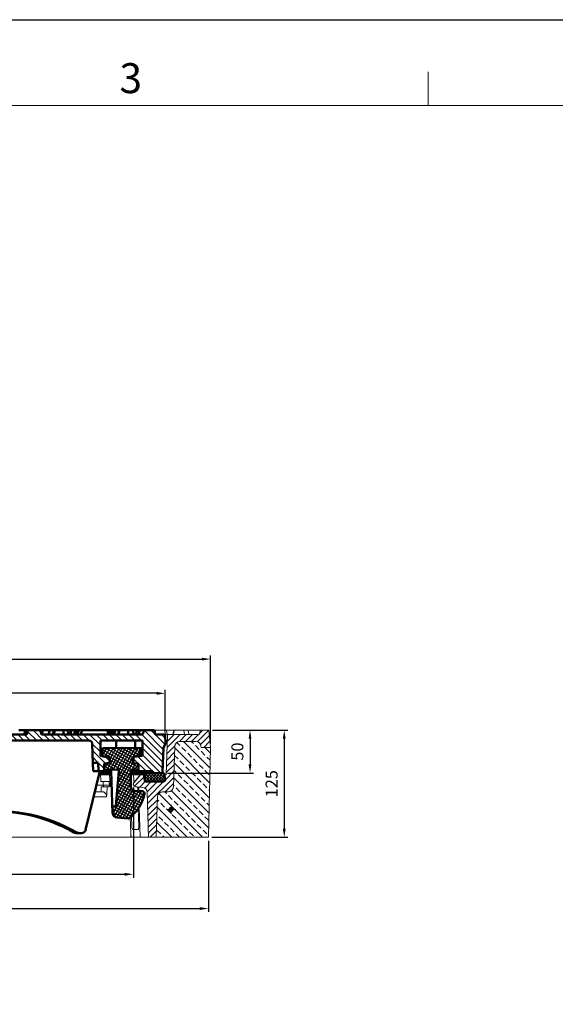
# Model space of a CAD drawing. Units: millimetres. Extents: x 0 to 4200, y 0 to 2970.
# Drawn here: x 2323 to 2948, y 1821 to 2970 of the extents above; entities that cross this region are included whole.
import ezdxf

# ---------------------------------------------------------------- set-up
doc = ezdxf.new("R2010")
doc.units = ezdxf.units.MM
doc.linetypes.add('AM_DIN_G_W050', pattern=[13.75, 9.75, -1.5, 1, -1.5])
doc.linetypes.add('AM_DIN_G_W050x2', pattern=[6.875, 4.75, -0.875, 0.375, -0.875])
for name, color, linetype, lineweight in [('04-09-DE-ML-08.1-Sichtbare Kanten', 7, 'Continuous', 50), ('AM_0', 7, 'Continuous', 50), ('AM_4', 3, 'Continuous', 25), ('AM_5', 3, 'Continuous', 25), ('AM_7', 1, 'AM_DIN_G_W050', 25), ('AM_8', 1, 'Continuous', 25), ('Bordo (ISO)', 7, 'Continuous', 70), ('Sichtbar (ISO)', 7, 'Continuous', 50)]:
    doc.layers.add(name, color=color, linetype=linetype, lineweight=lineweight)
doc.styles.add('Testo nota (ISO)', font='tahoma.ttf')
doc.styles.add('USER1', font='simplex.shx')
doc.dimstyles.new('AM_DIN$0', dxfattribs={"dimscale": 2, "dimtxt": 3.5, "dimasz": 2.5, "dimexe": 1, "dimexo": 1, "dimgap": 1.5, "dimtad": 1, "dimdsep": 46, "dimtxsty": 'USER1', "dimcen": 0, "dimclrd": 256, "dimclre": 256, "dimclrt": 2, "dimadec": 0, "dimazin": 2, "dimtp": 0.1, "dimtm": 0.1, "dimtfac": 0.71, "dimtmove": 0, "dimatfit": 3, "dimfxl": 0, "dimlwd": -1, "dimlwe": -1, "dimarcsym": 0})

# ---------------------------------------------------------------- blocks, each defined once
blk = doc.blocks.new('Deckel_m.L.S')
at = {"layer": 'AM_8'}
h = blk.add_hatch(dxfattribs=at)
h.set_pattern_fill('_U', color=256, scale=5.4, angle=135, style=0, pattern_type=0)
h.set_pattern_definition([(135, (-2533.5267, -3908.185), (-3.8183766, -3.8183766), [])])
edge = h.paths.add_edge_path()
edge.add_line((-13.2, -2), (-14.9, -5))
edge.add_line((-14.9, -5), (-25.4, -5))
edge.add_line((-25.4, -5), (-27.2, -2))
edge.add_line((-27.2, -2), (-28.3, -2))
edge.add_line((-28.3, -2), (-30, -5))
edge.add_line((-30, -5), (-68.5, -5))
edge.add_line((-68.5, -5), (-69.8, 0))
edge.add_line((-69.8, 0), (-75.2, 0))
edge.add_line((-75.2, 0), (-76.5, -5))
edge.add_line((-76.5, -5), (-75, -5))
edge.add_line((-75, -5), (-74.8, -12))
edge.add_line((-74.8, -12), (-69.3, -12))
edge.add_arc((-69.3, -16), 4, 2, 90, ccw=False)
edge.add_line((-65.3, -15.9), (-62.6, -95.6))
edge.add_arc((-61.1, -95.5), 1.5, 182, 270)
edge.add_line((-61.1, -97), (-51.8, -97))
edge.add_arc((-51.8, -95.5), 1.5, 270, 357.9871)
edge.add_line((-50.3, -95.6), (-47.4, -14.9))
edge.add_arc((-43.4, -15), 4, 90, 177.9871, ccw=False)
edge.add_line((-43.4, -11), (43.4, -11))
edge.add_arc((43.4, -15), 4, 2.0129, 90, ccw=False)
edge.add_line((47.4, -14.9), (50.3, -95.6))
edge.add_arc((51.8, -95.5), 1.5, 182.0129, 270)
edge.add_line((51.8, -97), (61.1, -97))
edge.add_arc((61.1, -95.5), 1.5, 270, 358)
edge.add_line((62.6, -95.6), (65.3, -15.9))
edge.add_arc((69.3, -16), 4, 90, 178, ccw=False)
edge.add_line((69.3, -12), (250.5, -12))
edge.add_arc((250.5, -16), 4, 2, 90, ccw=False)
edge.add_line((254.5, -15.9), (255.2, -38))
edge.add_line((255.2, -38), (261.5, -38))
edge.add_line((261.5, -38), (261.9, -48))
edge.add_line((261.9, -48), (268.2, -48))
edge.add_line((268.2, -48), (268.5, -39.1))
edge.add_line((268.5, -39.1), (275, -37.6))
edge.add_line((275, -37.6), (275, -32.1))
edge.add_line((275, -32.1), (264, -30))
edge.add_line((264, -30), (264, -12))
edge.add_line((264, -12), (313.2, -12))
edge.add_line((313.2, -12), (313.2, -30.1))
edge.add_line((313.2, -30.1), (310, -30.4))
edge.add_ellipse((309.5, -29.5), major_axis=(1, 0.02), ratio=0.996458, start_angle=273.8063, end_angle=297.0634, ccw=False)
edge.add_line((309.6, -30.5), (303.2, -31))
edge.add_ellipse((303.6, -31.9), major_axis=(1, 0), ratio=0.99646, start_angle=118.2506, end_angle=180)
edge.add_line((302.6, -31.9), (302.6, -37.6))
edge.add_ellipse((303.6, -37.6), major_axis=(0.979, 0.224), ratio=0.996276, start_angle=167.1805, end_angle=252.0889)
edge.add_line((303.5, -38.6), (308.2, -39))
edge.add_line((308.2, -39), (308.2, -39.3))
edge.add_ellipse((307.5, -40), major_axis=(0.979, 0.224), ratio=0.996276, start_angle=347.1712, end_angle=391.3138, ccw=False)
edge.add_line((308.5, -40), (308.5, -44.7))
edge.add_ellipse((307.5, -44.7), major_axis=(1, 0.08), ratio=0.99644, start_angle=332.684, end_angle=355.7005, ccw=False)
edge.add_line((308.4, -45.1), (308.4, -45.5))
edge.add_line((308.4, -45.5), (308.5, -48))
edge.add_line((308.5, -48), (325.1, -48))
edge.add_line((325.1, -48), (325.1, -50))
edge.add_line((325.1, -50), (335.1, -50))
edge.add_arc((335.1, -48.5), 1.5, 270, 358)
edge.add_line((336.6, -48.6), (337.5, -20))
edge.add_line((337.5, -20), (340, -15.8))
edge.add_line((340, -15.8), (339.6, -5))
edge.add_line((339.6, -5), (328, -5))
edge.add_line((328, -5), (326.7, 0))
edge.add_line((326.7, 0), (314.9, 0))
edge.add_line((314.9, 0), (313.2, -5))
edge.add_line((313.2, -5), (217.9, -5))
edge.add_line((217.9, -5), (217.3, -4.3))
edge.add_line((217.3, -4.3), (217.1, -5))
edge.add_line((217.1, -5), (195.2, -5))
edge.add_line((195.2, -5), (193.6, 0))
edge.add_line((193.6, 0), (179.3, 0))
edge.add_line((179.3, 0), (178, -5))
edge.add_line((178, -5), (132.5, -5))
edge.add_line((132.5, -5), (131.1, 0))
edge.add_line((131.1, 0), (117.2, 0))
edge.add_line((117.2, 0), (115.5, -5))
edge.add_line((115.5, -5), (70.4, -5))
edge.add_line((70.4, -5), (68.7, 0))
edge.add_line((68.7, 0), (56.3, 0))
edge.add_line((56.3, 0), (55, -5))
edge.add_line((55, -5), (50, -5))
edge.add_line((50, -5), (48.7, 0))
edge.add_line((48.7, 0), (-19.4, 0))
edge.add_line((-19.4, 0), (-19.6, -2))
edge.add_line((-19.6, -2), (-13.2, -2))
h = blk.add_hatch(dxfattribs=at)
h.set_pattern_fill('ANSI31', color=256, scale=25.4, angle=15, style=0, double=1)
h.set_pattern_definition([(60, (-1401.9596, -1453.327), (-2.7496307, 1.5875), [])])
edge = h.paths.add_edge_path()
edge.add_ellipse((309.5, -29.5), major_axis=(1, 0.02), ratio=0.996458, start_angle=273.8063, end_angle=358.8063)
edge.add_line((310.5, -29.5), (310.5, -22))
edge.add_ellipse((309.5, -22), major_axis=(1, 0), ratio=0.99646, start_angle=359.8392, end_angle=448.8431)
edge.add_line((309.5, -21), (288.5, -20.6))
edge.add_line((288.5, -20.6), (267.5, -21.1))
edge.add_ellipse((267.5, -22.1), major_axis=(-0.87, 0.492), ratio=1, start_angle=300.8661, end_angle=389.5024)
edge.add_line((266.5, -22.1), (266.5, -29.5))
edge.add_ellipse((267.5, -29.5), major_axis=(-0.87, 0.492), ratio=1, start_angle=29.5023, end_angle=114.5024)
edge.add_line((267.4, -30.5), (274.1, -31.1))
edge.add_ellipse((274, -32.1), major_axis=(0.87, -0.492), ratio=1, start_angle=29.5024, end_angle=114.5026, ccw=False)
edge.add_line((275, -32.1), (275, -37.6))
edge.add_ellipse((274, -37.6), major_axis=(0.159, -0.988), ratio=0.99981, start_angle=355.8721, end_angle=440.8729, ccw=False)
edge.add_line((274.1, -38.6), (269.4, -39))
edge.add_ellipse((269.5, -40), major_axis=(-0.159, 0.988), ratio=0.99981, start_angle=355.8721, end_angle=440.8729)
edge.add_line((268.5, -40), (268.5, -44.9))
edge.add_ellipse((269.5, -44.9), major_axis=(-0.87, 0.492), ratio=1, start_angle=29.5023, end_angle=118.5024)
edge.add_line((269.5, -45.9), (283.9, -46.1))
edge.add_ellipse((283.9, -47.6), major_axis=(1.31, -0.74), ratio=1, start_angle=24.5024, end_angle=118.5026, ccw=False)
edge.add_line((285.4, -47.7), (281.8, -88.2))
edge.add_ellipse((280.8, -88.1), major_axis=(0.87, -0.492), ratio=1, start_angle=301.5024, end_angle=384.5023, ccw=False)
edge.add_line((280.9, -89.1), (279, -89.2))
edge.add_ellipse((279, -90.2), major_axis=(-0.87, 0.492), ratio=1, start_angle=301.5026, end_angle=391.5024)
edge.add_line((278, -90.2), (278.3, -96.3))
edge.add_ellipse((284.2, -96.1), major_axis=(5.22, -2.95), ratio=0.999994, start_angle=211.5024, end_angle=294.5024)
edge.add_line((283.7, -102), (296.2, -103.1))
edge.add_ellipse((296.5, -100.1), major_axis=(2.61, -1.48), ratio=0.999994, start_angle=294.5024, end_angle=338.9431)
edge.add_ellipse((266.6, -63.8), major_axis=(43.5, -24.6), ratio=0.999994, start_angle=338.9431, end_angle=376.8467)
edge.add_ellipse((312.5, -74.1), major_axis=(-2.61, 1.48), ratio=0.999994, start_angle=196.8467, end_angle=296.5024)
edge.add_line((312.7, -71.1), (304.2, -70.7))
edge.add_ellipse((304.5, -65.7), major_axis=(-4.35, 2.46), ratio=0.999994, start_angle=29.5024, end_angle=116.5024, ccw=False)
edge.add_line((299.5, -65.7), (299.5, -47.6))
edge.add_ellipse((301, -47.6), major_axis=(-1.31, 0.74), ratio=1, start_angle=302.5139, end_angle=389.5023, ccw=False)
edge.add_line((300.9, -46.1), (307.5, -45.7))
edge.add_ellipse((307.5, -44.7), major_axis=(1, 0.08), ratio=0.99644, start_angle=268.7005, end_angle=355.7005)
edge.add_line((308.5, -44.7), (308.5, -40))
edge.add_ellipse((307.5, -40), major_axis=(0.979, 0.224), ratio=0.996276, start_angle=347.1712, end_angle=432.0851)
edge.add_line((307.6, -39), (302.9, -38.6))
edge.add_ellipse((303, -37.6), major_axis=(-0.979, -0.224), ratio=0.996276, start_angle=347.1712, end_angle=432.0851, ccw=False)
edge.add_line((302, -37.6), (302, -32.1))
edge.add_ellipse((303, -32.1), major_axis=(-1, -0.02), ratio=0.996458, start_angle=273.8063, end_angle=358.8063, ccw=False)
edge.add_line((302.9, -31.1), (309.6, -30.5))
h = blk.add_hatch(dxfattribs=at)
h.set_pattern_fill('ANSI31', color=256, scale=25.4, angle=105, style=0, double=1)
h.set_pattern_definition([(150, (-1401.9596, -1453.327), (-1.5875, -2.7496307), [])])
edge = h.paths.add_edge_path()
edge.add_ellipse((309.5, -29.5), major_axis=(1, 0.02), ratio=0.996458, start_angle=273.8063, end_angle=358.8063)
edge.add_line((310.5, -29.5), (310.5, -22))
edge.add_ellipse((309.5, -22), major_axis=(1, 0), ratio=0.99646, start_angle=359.8392, end_angle=448.8431)
edge.add_line((309.5, -21), (288.5, -20.6))
edge.add_line((288.5, -20.6), (267.5, -21.1))
edge.add_ellipse((267.5, -22.1), major_axis=(-0.87, 0.492), ratio=1, start_angle=300.8661, end_angle=389.5024)
edge.add_line((266.5, -22.1), (266.5, -29.5))
edge.add_ellipse((267.5, -29.5), major_axis=(-0.87, 0.492), ratio=1, start_angle=29.5023, end_angle=114.5024)
edge.add_line((267.4, -30.5), (274.1, -31.1))
edge.add_ellipse((274, -32.1), major_axis=(0.87, -0.492), ratio=1, start_angle=29.5024, end_angle=114.5026, ccw=False)
edge.add_line((275, -32.1), (275, -37.6))
edge.add_ellipse((274, -37.6), major_axis=(0.159, -0.988), ratio=0.99981, start_angle=355.8721, end_angle=440.8729, ccw=False)
edge.add_line((274.1, -38.6), (269.4, -39))
edge.add_ellipse((269.5, -40), major_axis=(-0.159, 0.988), ratio=0.99981, start_angle=355.8721, end_angle=440.8729)
edge.add_line((268.5, -40), (268.5, -44.9))
edge.add_ellipse((269.5, -44.9), major_axis=(-0.87, 0.492), ratio=1, start_angle=29.5023, end_angle=118.5024)
edge.add_line((269.5, -45.9), (283.9, -46.1))
edge.add_ellipse((283.9, -47.6), major_axis=(1.31, -0.74), ratio=1, start_angle=24.5024, end_angle=118.5026, ccw=False)
edge.add_line((285.4, -47.7), (281.8, -88.2))
edge.add_ellipse((280.8, -88.1), major_axis=(0.87, -0.492), ratio=1, start_angle=301.5024, end_angle=384.5023, ccw=False)
edge.add_line((280.9, -89.1), (279, -89.2))
edge.add_ellipse((279, -90.2), major_axis=(-0.87, 0.492), ratio=1, start_angle=301.5026, end_angle=391.5024)
edge.add_line((278, -90.2), (278.3, -96.3))
edge.add_ellipse((284.2, -96.1), major_axis=(5.22, -2.95), ratio=0.999994, start_angle=211.5024, end_angle=294.5024)
edge.add_line((283.7, -102), (296.2, -103.1))
edge.add_ellipse((296.5, -100.1), major_axis=(2.61, -1.48), ratio=0.999994, start_angle=294.5024, end_angle=338.9431)
edge.add_ellipse((266.6, -63.8), major_axis=(43.5, -24.6), ratio=0.999994, start_angle=338.9431, end_angle=376.8467)
edge.add_ellipse((312.5, -74.1), major_axis=(-2.61, 1.48), ratio=0.999994, start_angle=196.8467, end_angle=296.5024)
edge.add_line((312.7, -71.1), (304.2, -70.7))
edge.add_ellipse((304.5, -65.7), major_axis=(-4.35, 2.46), ratio=0.999994, start_angle=29.5024, end_angle=116.5024, ccw=False)
edge.add_line((299.5, -65.7), (299.5, -47.6))
edge.add_ellipse((301, -47.6), major_axis=(-1.31, 0.74), ratio=1, start_angle=302.5139, end_angle=389.5023, ccw=False)
edge.add_line((300.9, -46.1), (307.5, -45.7))
edge.add_ellipse((307.5, -44.7), major_axis=(1, 0.08), ratio=0.99644, start_angle=268.7005, end_angle=355.7005)
edge.add_line((308.5, -44.7), (308.5, -40))
edge.add_ellipse((307.5, -40), major_axis=(0.979, 0.224), ratio=0.996276, start_angle=347.1712, end_angle=432.0851)
edge.add_line((307.6, -39), (302.9, -38.6))
edge.add_ellipse((303, -37.6), major_axis=(-0.979, -0.224), ratio=0.996276, start_angle=347.1712, end_angle=432.0851, ccw=False)
edge.add_line((302, -37.6), (302, -32.1))
edge.add_ellipse((303, -32.1), major_axis=(-1, -0.02), ratio=0.996458, start_angle=273.8063, end_angle=358.8063, ccw=False)
edge.add_line((302.9, -31.1), (309.6, -30.5))
at = {"layer": '04-09-DE-ML-08.1-Sichtbare Kanten', "linetype": 'Continuous', "lineweight": 50}
for p, q in [((250.5, -12), (69.3, -12)), ((336.6, -48.6), (337.5, -20)), ((337.5, -20), (340, -15.8)), ((246.7, -116.3), (263.1, -48)), ((262.6, -50), (276.6, -50)), ((335.1, -50), (299.5, -50)), ((239.1, -120), (235.8, -120)), ((241.9, -120), (239.1, -120))]:
    blk.add_line(p, q, dxfattribs=at).dxf.unprotected_set("ltscale", 0)
for centre, radius, end in [((335.1, -48.5), 1.5, 358), ((241.9, -115), 5, 345.4657)]:
    blk.add_arc(centre, radius, 270, end, dxfattribs=at).dxf.unprotected_set("ltscale", 0)
at = {"layer": '04-09-DE-ML-08.1-Sichtbare Kanten', "linetype": 'Continuous'}
for centre, radius, start, end in [((140.8, -277.8), 183.1, 60.0874, 95.3212), ((143.6, -277.4), 183, 59.8745, 95.8234)]:
    blk.add_arc(centre, radius, start, end, dxfattribs=at).dxf.unprotected_set("ltscale", 0)
at = {"layer": '04-09-DE-ML-08.1-Sichtbare Kanten', "linetype": 'Continuous', "lineweight": 50, "extrusion": (0, 0, -1)}
for centre, major_axis, start_param, end_param in [((235.7, -110), (-0.36, 10), 3.173031, 3.602188), ((239.2, -110), (0.36, 10), 3.110154, 3.540109)]:
    blk.add_ellipse(centre, major_axis=major_axis, ratio=0.874354, start_param=start_param, end_param=end_param, dxfattribs=at).dxf.unprotected_set("ltscale", 0)
at = {"layer": 'AM_0'}
for p, q in [((168.7, 0), (176.4, 0)), ((174.7, -5), (176.4, 0)), ((176.4, 0), (179.3, 0)), ((177.9, -5), (179.3, 0)), ((179.3, 0), (178, -5)), ((193.6, 0), (179.3, 0)), ((179.3, 0), (179.3, 0)), ((195.2, -5), (193.6, 0)), ((193.6, 0), (194.8, 0)), ((194.8, 0), (196.5, 0)), ((196.5, -5), (194.8, 0)), ((195.9, -3.4), (196.5, 0)), ((196.5, 0), (204.9, 0)), ((203.3, -5), (204.9, 0)), ((204.9, 0), (209.7, 0)), ((208.2, -5), (209.7, 0)), ((209.5, -5), (210.7, 0)), ((209.7, 0), (210.7, 0)), ((210.7, 0), (220.5, 0)), ((221.2, -5), (220.5, 0)), ((220.5, 0), (225.6, 0)), ((227.2, -5), (225.6, 0)), ((225.6, 0), (230.1, 0)), ((230.1, 0), (230.3, 0)), ((234.4, 0), (230.3, 0)), ((236.4, 0), (234.4, 0)), ((238.6, 0), (236.4, 0)), ((238.6, 0), (242.8, 0)), ((242.8, 0), (271.8, 0)), ((271.8, 0), (273.8, 0)), ((275.4, 0), (273.8, 0)), ((275.2, -4.8), (276.6, 0)), ((276.6, 0), (275.4, 0)), ((275.4, -3.9), (275.4, 0)), ((279.1, 0), (276.6, 0)), ((278, -5), (279.1, 0)), ((281.4, 0), (279.1, 0)), ((279.8, -5), (281.4, 0)), ((286, 0), (281.4, 0)), ((284.6, -5), (286, 0)), ((285, -5), (286.3, 0)), ((286.3, 0), (286, 0)), ((296, 0), (286.3, 0)), ((301.6, 0), (296, 0)), ((296.6, -5), (296, 0)), ((303.3, -5), (301.6, 0)), ((307, 0), (301.6, 0)), ((305.4, -5), (307, 0)), ((310.1, 0), (307, 0)), ((308.4, -5), (310.1, 0)), ((314.9, 0), (310.1, 0)), ((314.9, 0), (313.2, -5)), ((326.7, 0), (314.9, 0)), ((328, -5), (326.7, 0)), ((178, -5), (132.5, -5)), ((217.1, -5), (195.2, -5)), ((217.3, -4.3), (217.1, -5)), ((217.9, -5), (217.3, -4.3)), ((313.2, -5), (217.9, -5)), ((339.6, -5), (328, -5)), ((340, -15.8), (339.6, -5)), ((254.5, -15.9), (255.2, -38)), ((264, -30), (264, -12)), ((264, -12), (313.2, -12)), ((266.4, -29.4), (266.4, -22.1)), ((266.5, -22.1), (266.5, -29.5)), ((288.5, -20.6), (267.5, -21.1)), ((272.4, -21), (288.4, -20.6)), ((282.5, -20.7), (282.3, -12)), ((288.5, -20.6), (288.4, -20.6)), ((288.4, -20.6), (305.9, -20.9)), ((309.5, -21), (288.5, -20.6)), ((304.7, -20.9), (304.5, -12)), ((310.5, -29.5), (310.5, -22)), ((311.9, -29.5), (311.9, -22)), ((313.2, -12), (313.2, -30.1)), ((274.1, -30.9), (264, -30)), ((264, -30), (275, -32.1)), ((266.5, -27.9), (266.5, -23.6)), ((266.5, -23.6), (266.5, -23.6)), ((266.5, -23.6), (266.5, -27.9)), ((266.5, -27.9), (266.5, -27.9)), ((266.5, -27.9), (266.5, -27.9)), ((267.4, -30.5), (274.1, -31.1)), ((275, -37.6), (275, -31.9)), ((275, -32.1), (275, -37.6)), ((275, -32.1), (275, -37.6)), ((302, -37.6), (302, -32.1)), ((302.6, -31.9), (302.6, -37.6)), ((302.9, -31.1), (309.6, -30.5)), ((313.2, -30.1), (303.5, -30.9)), ((310.6, -23.7), (311.8, -23.6)), ((310.6, -27.9), (310.6, -23.7)), ((311.8, -27.9), (310.6, -27.8)), ((311.8, -27.9), (310.6, -27.9)), ((311.8, -23.6), (311.8, -27.9)), ((255.2, -38), (261.5, -38)), ((255.2, -38), (255.2, -38)), ((255.2, -38), (255.6, -48)), ((261.5, -38), (261.9, -48)), ((261.5, -38), (261.8, -48)), ((268.2, -48), (268.5, -39.1)), ((268.2, -45.8), (269.4, -45.8)), ((268.4, -41.1), (268.4, -39.7)), ((268.4, -40.5), (268.4, -40.5)), ((268.4, -41.1), (268.5, -41.1)), ((268.4, -41.1), (268.4, -41.1)), ((268.5, -41.1), (268.4, -41.1)), ((275, -37.6), (268.5, -39.1)), ((268.5, -39.1), (274.1, -38.6)), ((268.5, -40), (268.5, -44.9)), ((268.5, -44.8), (268.5, -41.1)), ((268.5, -44.9), (268.5, -44.8)), ((269, -45.7), (269, -45.7)), ((274.1, -38.6), (269.4, -39)), ((269.5, -45.9), (283.9, -46.1)), ((300.9, -46.1), (307.5, -45.7)), ((307.6, -39), (302.9, -38.6)), ((303.5, -38.6), (308.2, -39)), ((307.6, -45.7), (307.9, -45.7)), ((307.9, -45.7), (308.4, -45.7)), ((308.2, -39), (308.5, -48)), ((308.5, -44.7), (308.5, -40)), ((255.5, -48), (255.6, -48)), ((255.6, -48), (261.8, -48)), ((261.8, -48), (261.9, -48)), ((261.9, -48), (276.5, -48)), ((276.5, -47.4), (277.8, -84.8)), ((285.4, -47.7), (281.8, -88.2)), ((299.5, -65.7), (299.5, -47.6)), ((299.5, -48), (325.1, -48)), ((325.1, -50), (325.1, -48)), ((312.7, -71.1), (304.2, -70.7)), ((314, -71.5), (313.9, -71.5)), ((277.8, -85.8), (278.2, -96.2)), ((278, -90.2), (278.3, -96.3)), ((280.9, -89.1), (279, -89.2)), ((281.3, -101.3), (281.3, -101.3)), ((283.7, -102), (296.2, -103.1))]:
    blk.add_line(p, q, dxfattribs=at)
at = {"layer": 'AM_0', "flags": 128}
for points in [[(266.4, -22.1), (266.5, -21.9), (266.5, -21.8), (266.5, -21.7), (266.6, -21.5), (266.7, -21.4), (266.8, -21.3), (266.9, -21.2), (267, -21.2), (267.2, -21.1), (267.3, -21.1), (267.4, -21.1), (267.4, -21.1), (267.4, -21.1), (267.5, -21.1), (267.6, -21.1), (267.8, -21.1), (268.1, -21.1), (268.4, -21.1), (268.8, -21), (269.2, -21), (269.7, -21), (270.2, -21), (270.7, -21), (271.3, -21), (271.8, -21), (272.4, -21)], [(305.9, -20.9), (306.5, -20.9), (307.1, -20.9), (307.6, -20.9), (308.1, -20.9), (308.6, -20.9), (309.1, -20.9), (309.5, -20.9), (309.9, -21), (310.2, -21), (310.5, -21), (310.7, -21), (310.8, -21), (310.9, -21), (311, -21), (311, -21), (311, -21), (311.2, -21), (311.3, -21.1), (311.4, -21.1), (311.5, -21.2), (311.6, -21.3), (311.7, -21.4), (311.8, -21.6), (311.9, -21.7), (311.9, -21.8), (311.9, -22)], [(311.9, -29.5), (311.9, -29.7), (311.8, -29.9), (311.7, -30.1), (311.5, -30.2)], [(268.4, -39.6), (268.5, -39.3), (268.6, -39.1)], [(275.7, -46.1), (275.5, -46), (275.3, -46)], [(275.7, -46.1), (275.9, -46.2), (276, -46.3), (276.2, -46.5), (276.3, -46.6), (276.4, -46.8), (276.4, -47), (276.5, -47.2), (276.5, -47.4)], [(277.8, -85.8), (277.8, -85.6), (277.8, -85.3), (277.8, -85.1), (277.8, -84.8)], [(281.3, -101.3), (280.9, -101), (280.6, -100.8), (280.3, -100.6), (280, -100.3), (279.7, -100), (279.5, -99.7), (279.2, -99.4), (279, -99.1), (278.9, -98.8), (278.7, -98.4), (278.6, -98.1), (278.4, -97.7), (278.3, -97.3), (278.3, -97), (278.2, -96.6), (278.2, -96.2)]]:
    blk.add_lwpolyline(points, dxfattribs=at)
at = {"layer": 'AM_0', "lineweight": 50}
blk.add_arc((250.5, -16), 4, 2, 90, dxfattribs=at).dxf.unprotected_set("ltscale", 0)
at = {"layer": 'AM_0'}
for centre, radius, start, end in [((267.5, -22.1), 1, 91.3635, 179.9997), ((267.5, -29.5), 1, 179.9997, 265), ((274, -31.9), 1, 0, 85), ((274, -32.1), 1, 0, 84.9997), ((269.5, -40), 1, 94.9983, 179.9966), ((269.5, -44.9), 1, 179.9997, 269), ((274, -37.6), 1, 274.9951, 359.9966), ((274, -37.6), 1, 274.9967, 0), ((283.9, -47.6), 1.5, 354.9997, 89), ((301, -47.6), 1.5, 93.0114, 179.9997), ((304.5, -65.7), 5, 179.9997, 267), ((266.6, -63.8), 50, 309.4406, 347.3441), ((312.5, -74.1), 3, 347.3441, 87), ((279, -90.2), 1, 92, 181.9997), ((280.8, -88.1), 1, 272, 354.9997), ((284.2, -96.1), 6, 181.9997, 265), ((296.5, -100.1), 3, 265, 309.4406)]:
    blk.add_arc(centre, radius, start, end, dxfattribs=at)
for centre, major_axis, ratio, start_param, end_param in [((309.5, -22), (1, 0), 0.99646, 6.28038, 7.833789), ((303, -32.1), (-1, -0.02), 0.996458, 4.778821, 6.262351), ((303.6, -31.9), (-1, 0), 0.99646, 4.799655, 6.283185), ((309.5, -29.5), (1, 0.02), 0.996458, 4.778821, 6.262351), ((269.5, -44.9), (0.017, 1), 0.999303, 1.58825, 2.644132), ((303, -37.6), (-0.979, -0.224), 0.996276, 6.05928, 7.541308), ((303.6, -37.6), (-0.979, -0.224), 0.996276, 6.059443, 7.541374), ((307.5, -44.7), (1, 0.08), 0.99644, 4.689708, 6.208145), ((307.5, -40), (0.979, 0.224), 0.996276, 6.05928, 7.541308), ((307.8, -44.7), (-0.065, 0.998), 0.977729, 3.151013, 3.736583), ((283.8, -47.6), (0.03, 1.5), 0.998973, 4.713302, 5.773102)]:
    blk.add_ellipse(centre, major_axis=major_axis, ratio=ratio, start_param=start_param, end_param=end_param, dxfattribs=at)
for points in [[(228.4, -5), (229.3, -2.4), (230.1, 0)], [(230.3, 0), (229.5, -2.5), (228.7, -5)], [(233.3, -5), (233.8, -2.5), (234.4, 0)], [(234.8, -5), (235.6, -2.5), (236.4, 0)], [(237.4, -5), (238, -2.5), (238.6, 0)], [(242.8, 0), (241.8, -2.4), (240.8, -5)], [(273.6, -5), (272.7, -2.4), (271.8, 0)], [(273.8, 0), (274.5, -2.5), (275.2, -5)]]:
    blk.add_open_spline(points, degree=2, dxfattribs=at)
blk = doc.blocks.new('Einlage_R')
at = {"layer": 'AM_8'}
h = blk.add_hatch(dxfattribs=at)
h.set_pattern_fill('_U', color=256, scale=2.4, angle=45, style=0, double=1, pattern_type=0)
h.set_pattern_definition([(45, (-285.205, -1050.887), (-1.6970563, 1.6970563), []), (135, (-285.205, -1050.887), (-1.6970563, -1.6970563), [])])
edge = h.paths.add_edge_path()
edge.add_arc((22.2, -5.5), 2.5, 270, 369)
edge.add_line((24.6, -5.1), (23.5, 2))
edge.add_line((23.5, 2), (0, 2))
edge.add_line((0, 2), (0, 0))
edge.add_arc((23.8, 0), 23.8, 180, 199.6271)
edge.add_line((1.4, -8), (22.2, -8))
at = {"layer": 'Sichtbar (ISO)'}
for p, q in [((0, 0), (0, 2)), ((0, 2), (23.5, 2)), ((23.5, 2), (24.6, -5.1)), ((22.2, -8), (1.4, -8))]:
    blk.add_line(p, q, dxfattribs=at)
for centre, radius, start, end in [((23.8, 0), 23.8, 180, 199.6271), ((22.2, -5.5), 2.5, 270, 9)]:
    blk.add_arc(centre, radius, start, end, dxfattribs=at)
blk = doc.blocks.new('*D17')
at = {"layer": 'AM_5'}
for p, q in [((2482.5, 2183.7), (2117.9, 2183.7)), ((2492.5, 2139.7), (2492.5, 2187.7))]:
    blk.add_line(p, q, dxfattribs=at)
blk.add_solid([(2482.5, 2185.3), (2482.5, 2182), (2492.5, 2183.7)], dxfattribs=at)
at = {"layer": 'Defpoints', "color": 0}
for p in [(1803.9, 2183.7), (1803.9, 2135.7), (2492.5, 2135.7)]:
    blk.add_point(p, dxfattribs=at)
at = {"layer": 'AM_5', "color": 2, "lineweight": 0, "insert": (2148.2, 2196.7), "char_height": 14, "attachment_point": 5, "style": 'USER1'}
blk.add_mtext('%%C680', dxfattribs=at)
blk = doc.blocks.new('*D18')
at = {"layer": 'AM_5'}
for p, q in [((1760.4, 2124.7), (1760.4, 2227.7)), ((1770.4, 2223.7), (2535.4, 2223.7)), ((2545.4, 2124.7), (2545.4, 2227.7))]:
    blk.add_line(p, q, dxfattribs=at)
for points in [[(1770.4, 2225.3), (1770.4, 2222), (1760.4, 2223.7)], [(2535.4, 2225.3), (2535.4, 2222), (2545.4, 2223.7)]]:
    blk.add_solid(points, dxfattribs=at)
at = {"layer": 'Defpoints', "color": 0}
for p in [(2545.4, 2223.7), (1760.4, 2120.7), (2545.4, 2120.7)]:
    blk.add_point(p, dxfattribs=at)
at = {"layer": 'AM_5', "color": 2, "lineweight": 0, "insert": (2152.9, 2236.7), "char_height": 14, "attachment_point": 5, "style": 'USER1'}
blk.add_mtext('%%C785', dxfattribs=at)
blk = doc.blocks.new('*D19')
at = {"layer": 'AM_5'}
for p, q in [((2547.7, 2140.7), (2595.7, 2140.7)), ((2591.7, 2130.7), (2591.7, 2100.7)), ((2495.4, 2090.7), (2595.7, 2090.7))]:
    blk.add_line(p, q, dxfattribs=at)
for points in [[(2590, 2130.7), (2593.3, 2130.7), (2591.7, 2140.7)], [(2590, 2100.7), (2593.3, 2100.7), (2591.7, 2090.7)]]:
    blk.add_solid(points, dxfattribs=at)
at = {"layer": 'Defpoints', "color": 0}
for p in [(2543.7, 2140.7), (2491.4, 2090.7), (2591.7, 2090.7)]:
    blk.add_point(p, dxfattribs=at)
at = {"layer": 'AM_5', "color": 2, "lineweight": 0, "insert": (2578.7, 2115.7), "char_height": 14, "attachment_point": 5, "rotation": 90, "style": 'USER1'}
blk.add_mtext('50', dxfattribs=at)
blk = doc.blocks.new('*D20')
at = {"layer": 'AM_5'}
for p, q in [((2547.7, 2140.7), (2635.7, 2140.7)), ((2631.7, 2130.7), (2631.7, 2025.7)), ((2547, 2015.7), (2635.7, 2015.7))]:
    blk.add_line(p, q, dxfattribs=at)
for points in [[(2630, 2130.7), (2633.3, 2130.7), (2631.7, 2140.7)], [(2630, 2025.7), (2633.3, 2025.7), (2631.7, 2015.7)]]:
    blk.add_solid(points, dxfattribs=at)
at = {"layer": 'Defpoints', "color": 0}
for p in [(2543.7, 2140.7), (2543, 2015.7), (2631.7, 2015.7)]:
    blk.add_point(p, dxfattribs=at)
at = {"layer": 'AM_5', "color": 2, "lineweight": 0, "insert": (2618.7, 2078.2), "char_height": 14, "attachment_point": 5, "rotation": 90, "style": 'USER1'}
blk.add_mtext('125', dxfattribs=at)
blk = doc.blocks.new('*D21')
at = {"layer": 'AM_5'}
for p, q in [((1849, 2074.2), (1849, 1968.5)), ((2455.4, 2073.7), (2455.4, 1968.5)), ((1859, 1972.5), (2445.4, 1972.5))]:
    blk.add_line(p, q, dxfattribs=at)
for points in [[(1859, 1974.1), (1859, 1970.8), (1849, 1972.5)], [(2445.4, 1974.1), (2445.4, 1970.8), (2455.4, 1972.5)]]:
    blk.add_solid(points, dxfattribs=at)
at = {"layer": 'Defpoints', "color": 0}
for p in [(1849, 2078.2), (2455.4, 2077.7), (2455.4, 1972.5)]:
    blk.add_point(p, dxfattribs=at)
at = {"layer": 'AM_5', "color": 2, "lineweight": 0, "insert": (2152.2, 1985.5), "char_height": 14, "attachment_point": 5, "style": 'USER1'}
blk.add_mtext('%%C605', dxfattribs=at)
blk = doc.blocks.new('*D22')
at = {"layer": 'AM_5'}
for p, q in [((1762.9, 2011.7), (1762.9, 1928.5)), ((2543, 2011.7), (2543, 1928.5)), ((1772.9, 1932.5), (2533, 1932.5))]:
    blk.add_line(p, q, dxfattribs=at)
for points in [[(1772.9, 1934.1), (1772.9, 1930.8), (1762.9, 1932.5)], [(2533, 1934.1), (2533, 1930.8), (2543, 1932.5)]]:
    blk.add_solid(points, dxfattribs=at)
at = {"layer": 'Defpoints', "color": 0}
for p in [(1762.9, 2015.7), (2543, 2015.7), (2543, 1932.5)]:
    blk.add_point(p, dxfattribs=at)
at = {"layer": 'AM_5', "color": 2, "lineweight": 0, "insert": (2152.9, 1945.5), "char_height": 14, "attachment_point": 5, "style": 'USER1'}
blk.add_mtext('%%C780', dxfattribs=at)
blk = doc.blocks.new('Bordi Bordo di default')
at = {"layer": 'Bordo (ISO)', "lineweight": 0}
blk.add_line((280, 287), (280, 290.9), dxfattribs=at)
at = {"layer": 'Bordo (ISO)', "lineweight": 0, "flags": 128}
blk.add_lwpolyline([(10, 10), (10, 287), (410, 287), (410, 10), (10, 10)], dxfattribs=at)
at = {"layer": 'Bordo (ISO)', "lineweight": 0, "insert": (243.91, 287.33), "char_height": 3.5, "attachment_point": 7, "style": 'Testo nota (ISO)'}
blk.add_mtext('3', dxfattribs=at)
blk = doc.blocks.new('10')
blk.add_lwpolyline([(0, 2970), (4200, 2970), (4200, 0), (0, 0)], close=True)
at = {"xscale": 10, "yscale": 10, "zscale": 10}
blk.add_blockref('Bordi Bordo di default', (0, 0), dxfattribs=at)

msp = doc.modelspace()

# ---------------------------------------------------------------- hatches: boundary and pattern name
at = {"layer": 'AM_8', "lineweight": 0}
h = msp.add_hatch(dxfattribs=at)
h.set_pattern_fill('_U', color=256, scale=5, angle=45, style=0, pattern_type=0)
h.set_pattern_definition([(45, (1391.809, 3824.535), (-3.535534, 3.535534), [])])
edge = h.paths.add_edge_path()
edge.add_arc((2496.131, 2074.665), 6, 270, 358)
edge.add_line((2502.127, 2074.455), (2503.783, 2121.874))
edge.add_arc((2509.779, 2121.665), 6, 90, 178, ccw=False)
edge.add_line((2509.779, 2127.665), (2528.386, 2127.665))
edge.add_arc((2528.386, 2121.665), 6, 2, 90, ccw=False)
edge.add_line((2534.383, 2121.874), (2534.425, 2120.665))
edge.add_line((2534.425, 2120.665), (2545.425, 2120.665))
edge.add_line((2545.425, 2120.665), (2543.675, 2140.665))
edge.add_line((2543.675, 2140.665), (2533.925, 2140.665))
edge.add_line((2533.925, 2140.665), (2532.105, 2135.665))
edge.add_line((2532.105, 2135.665), (2495.425, 2135.665))
edge.add_line((2495.425, 2135.665), (2493.784, 2088.665))
edge.add_line((2493.784, 2088.665), (2491.925, 2088.665))
edge.add_line((2491.925, 2088.665), (2492.734, 2083.556))
edge.add_arc((2490.265, 2083.165), 2.5, -90, 9, ccw=False)
edge.add_line((2490.265, 2080.665), (2467.925, 2080.665))
edge.add_line((2467.925, 2080.665), (2467.925, 2088.665))
edge.add_line((2467.925, 2088.665), (2463.756, 2088.665))
edge.add_line((2463.756, 2088.665), (2456.134, 2079.582))
edge.add_ellipse((2458.433, 2077.653), major_axis=(3, 0), ratio=0.99997467, start_angle=140, end_angle=265)
edge.add_line((2458.171, 2074.665), (2466.083, 2073.973))
edge.add_ellipse((2465.56, 2067.995), major_axis=(6, 0), ratio=0.99997467, start_angle=1.5, end_angle=85, ccw=False)
edge.add_line((2471.558, 2068.152), (2472.933, 2015.665))
edge.add_line((2472.933, 2015.665), (2481.933, 2015.665))
edge.add_line((2481.933, 2015.665), (2483.582, 2062.874))
edge.add_ellipse((2489.578, 2062.665), major_axis=(6, 0), ratio=0.99997467, start_angle=90, end_angle=178, ccw=False)
edge.add_line((2489.578, 2068.665), (2496.131, 2068.665))
h = msp.add_hatch(dxfattribs=at)
h.set_pattern_fill('ANSI33', color=256, scale=2, angle=90, style=0)
h.set_pattern_definition([(135, (1391.809, 3824.535), (-8.980256, -8.980256), []), (135, (1391.809, 3833.515), (-8.980256, -8.980256), [6.35, -3.175])])
edge = h.paths.add_edge_path(flags=16)
edge.add_arc((2499.425, 2048.195), 2.5, -313.244324, 11.459156, ccw=False)
edge.add_arc((2499.425, 2048.195), 2.5, 11.459156, 46.755676, ccw=False)
edge = h.paths.add_edge_path()
edge.add_ellipse((2489.578, 2062.665), major_axis=(6, 0), ratio=0.99997467, start_angle=90, end_angle=178)
edge.add_line((2483.582, 2062.874), (2481.933, 2015.665))
edge.add_line((2481.933, 2015.665), (2542.989, 2015.665))
edge.add_line((2542.989, 2015.665), (2545.425, 2120.665))
edge.add_line((2545.425, 2120.665), (2534.425, 2120.665))
edge.add_line((2534.425, 2120.665), (2534.383, 2121.874))
edge.add_arc((2528.386, 2121.665), 6, 2, 90)
edge.add_line((2528.386, 2127.665), (2509.779, 2127.665))
edge.add_arc((2509.779, 2121.665), 6, 90, 178)
edge.add_line((2503.783, 2121.874), (2502.127, 2074.455))
edge.add_arc((2496.131, 2074.665), 6, 270, 358, ccw=False)
edge.add_line((2496.131, 2068.665), (2489.578, 2068.665))
h = msp.add_hatch(dxfattribs=at)
h.set_pattern_fill('_U', color=256, scale=1.08, angle=135, style=0, pattern_type=0)
h.set_pattern_definition([(135, (1391.8091, 3824.5349), (-0.7636753, -0.7636753), [])])
edge = h.paths.add_edge_path()
edge.add_arc((2499.425, 2048.195), 2.5, 191.459156, 385.511865)
edge.add_arc((2499.425, 2048.195), 2.5, 25.511865, 191.459156)

# ---------------------------------------------------------------- linework, layer by layer
at = {"layer": 'AM_0', "lineweight": 0}
for p, q in [((2481.465, 2140.665), (2476.603, 2140.665)), ((2491.744, 2140.665), (2481.465, 2140.665)), ((2492.869, 2135.665), (2491.744, 2140.665)), ((2493.819, 2140.665), (2491.744, 2140.665)), ((2502.932, 2140.665), (2493.819, 2140.665)), ((2495.36, 2135.665), (2493.819, 2140.665)), ((2503.259, 2140.665), (2502.932, 2140.665)), ((2514.297, 2140.665), (2503.259, 2140.665)), ((2515.012, 2135.665), (2514.297, 2140.665)), ((2518.971, 2140.665), (2514.297, 2140.665)), ((2533.925, 2140.665), (2518.971, 2140.665)), ((2520.626, 2135.665), (2518.971, 2140.665)), ((2533.925, 2140.665), (2532.105, 2135.665)), ((2543.675, 2140.665), (2533.925, 2140.665)), ((2545.425, 2120.665), (2543.675, 2140.665)), ((2482.135, 2135.665), (2489.605, 2135.665)), ((2493.014, 2135.665), (2489.605, 2135.665)), ((2495.425, 2135.665), (2493.014, 2135.665)), ((2495.425, 2135.665), (2493.784, 2088.665)), ((2532.105, 2135.665), (2495.425, 2135.665)), ((2509.779, 2127.665), (2528.386, 2127.665)), ((2502.127, 2074.455), (2503.783, 2121.874)), ((2534.383, 2121.874), (2534.425, 2120.665)), ((2534.425, 2120.665), (2545.425, 2120.665)), ((2545.425, 2120.665), (2542.989, 2015.665)), ((2416.986, 2088.665), (2415.064, 2088.665)), ((2416.986, 2088.665), (2427.373, 2088.665)), ((2419.955, 2080.665), (2417.428, 2080.665)), ((2427.068, 2080.665), (2419.955, 2080.665)), ((2427.068, 2080.665), (2428.628, 2080.665)), ((2427.373, 2088.665), (2429.564, 2088.665)), ((2429.843, 2080.665), (2428.628, 2080.665)), ((2452.426, 2088.665), (2455.545, 2088.665)), ((2455.545, 2088.665), (2463.498, 2088.665)), ((2455.873, 2079.582), (2463.498, 2088.665)), ((2456.782, 2080.665), (2456.022, 2080.665)), ((2463.756, 2088.665), (2456.134, 2079.582)), ((2463.498, 2088.665), (2463.756, 2088.665)), ((2467.925, 2088.665), (2463.756, 2088.665)), ((2467.925, 2080.665), (2467.925, 2088.665)), ((2490.265, 2080.665), (2467.925, 2080.665)), ((2491.742, 2088.665), (2491.925, 2088.665)), ((2493.784, 2088.665), (2491.925, 2088.665)), ((2491.925, 2088.665), (2492.734, 2083.556)), ((2412.181, 2076.665), (2420.336, 2076.665)), ((2417.853, 2074.665), (2419.673, 2074.665)), ((2426.74, 2074.665), (2419.673, 2074.665)), ((2428.055, 2076.665), (2427.417, 2076.665)), ((2428.055, 2076.665), (2429.983, 2076.665)), ((2428.758, 2074.665), (2430.053, 2074.665)), ((2459.29, 2074.543), (2457.899, 2074.665)), ((2458.171, 2074.665), (2466.083, 2073.973)), ((2460.544, 2069.789), (2460.572, 2073.106)), ((2460.572, 2073.106), (2461.665, 2073.013)), ((2461.665, 2073.013), (2461.754, 2069.725)), ((2417.525, 2068.665), (2410.259, 2068.665)), ((2419.308, 2068.665), (2417.525, 2068.665)), ((2471.558, 2068.152), (2472.933, 2015.665)), ((2481.933, 2015.665), (2483.582, 2062.874)), ((2489.578, 2068.665), (2496.131, 2068.665)), ((2461.073, 2048.945), (2461.631, 2028.525)), ((2462.271, 2050.817), (2463.232, 2015.665)), ((2452.452, 2020.476), (2451.709, 2038.525)), ((2453.666, 2028.525), (2453.201, 2039.828)), ((2460.973, 2024.665), (2454.589, 2024.665)), ((2452.623, 2015.665), (2194.142, 2015.665)), ((2452.65, 2015.665), (2452.452, 2020.476)), ((2452.65, 2015.665), (2452.623, 2015.665)), ((2463.232, 2015.665), (2452.65, 2015.665)), ((2464.998, 2015.665), (2463.232, 2015.665)), ((2470.891, 2015.665), (2464.998, 2015.665)), ((2470.891, 2015.665), (2472.686, 2015.665)), ((2472.933, 2015.665), (2472.686, 2015.665)), ((2472.933, 2015.665), (2481.933, 2015.665)), ((2542.989, 2015.665), (2481.933, 2015.665))]:
    msp.add_line(p, q, dxfattribs=at)
msp.add_circle((2499.425, 2048.195), 2.5, dxfattribs=at)
for centre, radius, start, end in [((2509.779, 2121.665), 6, 90, 178), ((2528.386, 2121.665), 6, 2, 90), ((2490.265, 2083.165), 2.5, 270, 9), ((2496.131, 2074.665), 6, 270, 358)]:
    msp.add_arc(centre, radius, start, end, dxfattribs=at)
for centre, major_axis, ratio, start_param, end_param in [((2125.406, 2346.5), (142.331, -1771.703), 0.15383021, 1.40783656, 1.41240177), ((2135.125, 2193.638), (144.583, -1145.555), 0.23441632, 1.43897459, 1.44248252), ((2129.884, 2237.616), (149.604, -1186.017), 0.23327491, 1.4053112, 1.40871304), ((2152.925, 1995.596), (143.648, -1786.312), 0.15693774, 1.60581379, 1.61029751), ((2170.725, 2193.638), (144.583, 1145.555), 0.23441632, 4.63972237, 4.64323029), ((2152.925, 1969.01), (65.223, -1457.522), 0.21143663, 1.6380128, 1.64351869), ((2125.394, 1803.008), (142.392, 1772.46), 0.15383021, 4.87518191, 4.87860634), ((2132.064, 1888.052), (143.951, 1791.088), 0.15519804, 4.82258729, 4.82923284), ((2458.165, 2077.653), (1.223, 2.741), 0.99789353, 1.29151513, 3.4731767), ((2458.433, 2077.653), (3, 0), 0.99997467, 2.44346095, 4.62512252), ((2459.1, 2073.054), (0.874, 1.24), 0.95480717, 5.33970198, 6.78993744), ((2460.195, 2072.961), (0.126, 1.495), 0.97999103, 4.8298332, 6.28006866), ((2465.56, 2067.995), (6, 0), 0.99997467, 0.02617994, 1.48352986), ((2489.578, 2062.665), (-6, 0), 0.99997467, 4.71238898, 6.24827872), ((2454.452, 2028.665), (0.142, -4), 0.19755011, 4.74025839, 6.27614814), ((2460.836, 2028.665), (0.142, -4), 0.19755011, 6.27614814, 7.81203788), ((2265.805, -15114.622), (150.611, -21794.26), 0.02264569, 2.47495168, 2.47530883)]:
    msp.add_ellipse(centre, major_axis=major_axis, ratio=ratio, start_param=start_param, end_param=end_param, dxfattribs=at)
for points in [[(2480.681, 2135.665), (2481.073, 2138.16), (2481.465, 2140.665)], [(2501.531, 2135.665), (2502.232, 2138.16), (2502.932, 2140.665)], [(2501.924, 2135.665), (2502.592, 2138.16), (2503.259, 2140.665)]]:
    msp.add_open_spline(points, degree=2, dxfattribs=at)
for points, knots in [([(2419.673, 2074.665), (2419.768, 2074.665), (2419.867, 2074.704), (2420.047, 2074.866), (2420.128, 2074.988), (2420.252, 2075.27), (2420.304, 2075.448), (2420.368, 2075.84), (2420.381, 2076.053), (2420.37, 2076.387), (2420.358, 2076.527), (2420.336, 2076.665)], [0.239848743, 0.239848743, 0.239848743, 0.239848743, 0.299529952, 0.299529952, 0.359398226, 0.359398226, 0.419269763, 0.419269763, 0.479141301, 0.479141301, 0.519551871, 0.519551871, 0.519551871, 0.519551871]), ([(2426.74, 2074.665), (2426.834, 2074.665), (2426.933, 2074.704), (2427.114, 2074.866), (2427.196, 2074.988), (2427.322, 2075.27), (2427.376, 2075.449), (2427.443, 2075.84), (2427.457, 2076.053), (2427.449, 2076.387), (2427.437, 2076.528), (2427.417, 2076.665)], [0.239730057, 0.239730057, 0.239730057, 0.239730057, 0.299460092, 0.299460092, 0.35932684, 0.35932684, 0.419188282, 0.419188282, 0.479049724, 0.479049724, 0.519408462, 0.519408462, 0.519408462, 0.519408462]), ([(2428.055, 2076.665), (2428.044, 2076.527), (2428.041, 2076.387), (2428.046, 2076.252), (2428.052, 2076.053), (2428.075, 2075.84), (2428.156, 2075.448), (2428.213, 2075.27), (2428.34, 2074.988), (2428.418, 2074.866), (2428.586, 2074.704), (2428.675, 2074.665), (2428.758, 2074.665)], [-0.04041057, -0.04041057, -0.04041057, -0.04041057, 0, 0, 0, 0.059871538, 0.059871538, 0.119743075, 0.119743075, 0.179611349, 0.179611349, 0.239292558, 0.239292558, 0.239292558, 0.239292558]), ([(2424.182, 2062.822), (2424.202, 2063.149), (2424.199, 2063.498), (2424.13, 2064.239), (2424.054, 2064.63), (2423.857, 2065.315), (2423.719, 2065.674), (2423.373, 2066.345), (2423.165, 2066.657), (2422.74, 2067.179), (2422.483, 2067.437), (2421.92, 2067.883), (2421.614, 2068.071), (2421.026, 2068.352), (2420.69, 2068.472), (2419.996, 2068.629), (2419.638, 2068.665), (2419.308, 2068.665)], [0.015756299, 0.015756299, 0.015756299, 0.015756299, 0.113227702, 0.113227702, 0.226455405, 0.226455405, 0.338388315, 0.338388315, 0.450321225, 0.450321225, 0.561292968, 0.561292968, 0.672264711, 0.672264711, 0.782925513, 0.782925513, 0.893586314, 0.893586314, 0.893586314, 0.893586314])]:
    msp.add_open_spline(points, degree=3, knots=knots, dxfattribs=at)
at = {"layer": 'AM_4', "lineweight": 0}
for p, q in [((2427.815, 2083.556), (2429.742, 2083.556)), ((2420.336, 2076.665), (2427.417, 2076.665)), ((2455.873, 2079.582), (2456.134, 2079.582)), ((2408.855, 2062.822), (2424.182, 2062.822))]:
    msp.add_line(p, q, dxfattribs=at)
at = {"layer": 'AM_7', "linetype": 'AM_DIN_G_W050x2', "lineweight": 0}
for p, q in [((2504.925, 2048.195), (2493.925, 2048.195)), ((2499.425, 2042.695), (2499.425, 2053.695))]:
    msp.add_line(p, q, dxfattribs=at)

# ---------------------------------------------------------------- block references
msp.add_blockref('10', (0, 0))
at = {"layer": 'AM_0', "lineweight": 0}
for name, p in [('Deckel_m.L.S', (2152.925, 2140.665)), ('Einlage_R', (2467.925, 2088.665))]:
    msp.add_blockref(name, p, dxfattribs=at)

# ---------------------------------------------------------------- dimensions: what is measured, and where the dimension line sits
at = {"layer": 'AM_5', "lineweight": 0}
for base, p1, p2, override, picture, middle in [((2545.425, 2223.665), (1760.425, 2120.665), (2545.425, 2120.665), {"dimscale": 4, "dimpost": '%%C<>', "dimadec": 2, "dimarcsym": 1}, '*D18', (2152.925, 2236.665)), ((2542.989, 1932.476), (1762.861, 2015.665), (2542.989, 2015.665), {"dimscale": 4, "dimdec": 0, "dimpost": '%%C<>', "dimadec": 2, "dimarcsym": 1}, '*D22', (2152.925, 1945.476))]:
    dim = msp.add_linear_dim(base=base, p1=p1, p2=p2, dimstyle='AM_DIN$0', override=override, dxfattribs=at)
    dim.commit()
    dim.dimension.update_dxf_attribs({"geometry": picture, "text_midpoint": middle})
for base, p1, p2, text, override, picture, middle in [((1803.925, 2183.665), (2492.549, 2135.665), (1803.925, 2135.665), '%%C680', {"dimscale": 4, "dimse2": 1, "dimsd2": 1, "dimadec": 2, "dimarcsym": 1}, '*D17', (2148.237, 2196.665)), ((2455.432, 1972.476), (1848.967, 2078.178), (2455.432, 2077.653), '%%C605', {"dimscale": 4, "dimpost": '', "dimadec": 2, "dimarcsym": 1}, '*D21', (2152.2, 1985.476))]:
    dim = msp.add_linear_dim(base=base, p1=p1, p2=p2, text=text, dimstyle='AM_DIN$0', override=override, dxfattribs=at)
    dim.commit()
    dim.dimension.update_dxf_attribs({"geometry": picture, "text_midpoint": middle})
for base, p2, override, picture, middle in [((2591.675, 2090.665), (2491.425, 2090.665), {"dimscale": 4, "dimpost": '', "dimadec": 2, "dimarcsym": 1}, '*D19', (2578.675, 2115.665)), ((2631.675, 2015.665), (2542.989, 2015.665), {"dimscale": 4, "dimadec": 2, "dimarcsym": 1}, '*D20', (2618.675, 2078.165))]:
    dim = msp.add_linear_dim(base=base, p1=(2543.675, 2140.665), p2=p2, angle=90, dimstyle='AM_DIN$0', override=override, dxfattribs=at)
    dim.commit()
    dim.dimension.update_dxf_attribs({"geometry": picture, "text_midpoint": middle})

doc.saveas('drawing.dxf')
